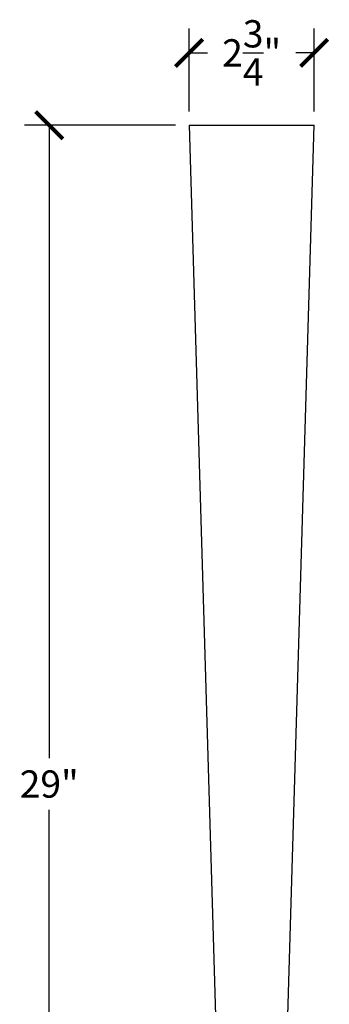
# Model space of a CAD drawing. Units: inches. Extents: x 0 to 30.6, y -0.8 to 42.5.
# Drawn here: x 5 to 11.8, y 20.8 to 42.5 of the extents above; entities that cross this region are included whole.
import ezdxf

# ---------------------------------------------------------------- set-up
doc = ezdxf.new("R2010")
doc.units = ezdxf.units.IN
doc.header["$MEASUREMENT"] = 0
doc.dimstyles.new('OWP Standard', dxfattribs={"dimscale": 3, "dimtxt": 0.2, "dimasz": 0.2, "dimexe": 0.18, "dimexo": 0.1, "dimgap": 0.09, "dimtad": 0, "dimtih": 1, "dimtoh": 1, "dimdec": 4, "dimzin": 0, "dimdsep": 46, "dimlunit": 5, "dimtxsty": 'Standard', "dimblk": 'ARCHTICK', "dimcen": 0.09, "dimadec": 0, "dimazin": 0, "dimtfac": 1, "dimtdec": 4, "dimtofl": 0, "dimtmove": 0, "dimatfit": 3, "dimfxl": 0.18, "dimtolj": 1, "dimtzin": 0, "dimarcsym": 0})

# ---------------------------------------------------------------- blocks, each defined once
blk = doc.blocks.new('_ArchTick')
at = {"color": 0, "const_width": 0.15}
blk.add_lwpolyline([(-0.5, -0.5), (0.5, 0.5)], dxfattribs=at)
blk = doc.blocks.new('*D33')
at = {"color": 0, "lineweight": -2, "transparency": 16777216}
for p, q in [((8.753, 40.489), (8.753, 42.322)), ((11.503, 40.489), (11.503, 42.322)), ((8.753, 41.782), (9.158, 41.782)), ((11.503, 41.782), (11.098, 41.782))]:
    blk.add_line(p, q, dxfattribs=at)
at = {"layer": 'Defpoints', "color": 0, "transparency": 16777216}
for p in [(11.503, 41.782), (8.753, 40.189), (11.503, 40.189)]:
    blk.add_point(p, dxfattribs=at)
at = {"color": 0, "lineweight": -2, "transparency": 16777216, "xscale": 0.6000000000000001, "yscale": 0.6000000000000001, "zscale": 0.6000000000000001, "rotation": 180}
blk.add_blockref('_ArchTick', (8.753, 41.782), dxfattribs=at)
at = {"color": 0, "lineweight": -2, "transparency": 16777216, "xscale": 0.6000000000000001, "yscale": 0.6000000000000001, "zscale": 0.6000000000000001}
blk.add_blockref('_ArchTick', (11.503, 41.782), dxfattribs=at)
at = {"color": 0, "transparency": 16777216, "insert": (10.128, 41.782), "char_height": 0.6, "attachment_point": 5}
blk.add_mtext('\\A1;2{\\H1.000000x;\\S3/4;}"', dxfattribs=at)
blk = doc.blocks.new('*D34')
at = {"color": 0, "lineweight": -2, "transparency": 16777216}
for p, q in [((8.453, 40.189), (5.136, 40.189)), ((5.676, 40.189), (5.676, 26.259)), ((5.676, 11.189), (5.676, 25.119)), ((9.342, 11.189), (5.136, 11.189))]:
    blk.add_line(p, q, dxfattribs=at)
at = {"layer": 'Defpoints', "color": 0, "transparency": 16777216}
for p in [(8.753, 40.189), (5.676, 11.189), (9.642, 11.189)]:
    blk.add_point(p, dxfattribs=at)
at = {"color": 0, "lineweight": -2, "transparency": 16777216, "xscale": 0.6000000000000001, "yscale": 0.6000000000000001, "zscale": 0.6000000000000001}
for p, rotation in [((5.676, 40.189), 90), ((5.676, 11.189), 270)]:
    blk.add_blockref('_ArchTick', p, dxfattribs=dict(at, rotation=rotation))
at = {"color": 0, "transparency": 16777216, "insert": (5.676, 25.689), "char_height": 0.6, "attachment_point": 5}
blk.add_mtext('\\A1;29"', dxfattribs=at)

msp = doc.modelspace()

# ---------------------------------------------------------------- linework, layer by layer
for p, q in [((8.75311, 40.1894), (11.50311, 40.1894)), ((8.75311, 40.1894), (9.54068, 13.54055)), ((10.71553, 13.54055), (11.50311, 40.1894))]:
    msp.add_line(p, q)

# ---------------------------------------------------------------- dimensions: what is measured, and where the dimension line sits
dim = msp.add_linear_dim(base=(11.50311, 41.78175), p1=(8.75311, 40.1894), p2=(11.50311, 40.1894), dimstyle='OWP Standard', override={"dimpost": '"'})
dim.commit()
dim.dimension.update_dxf_attribs({"geometry": '*D33', "text_midpoint": (10.12811, 41.78175)})
dim = msp.add_linear_dim(base=(5.67555, 11.1894), p1=(8.75311, 40.1894), p2=(9.64211, 11.1894), angle=90, dimstyle='OWP Standard', override={"dimpost": '"'})
dim.commit()
dim.dimension.update_dxf_attribs({"geometry": '*D34', "text_midpoint": (5.67555, 25.6894)})

doc.saveas('drawing.dxf')
